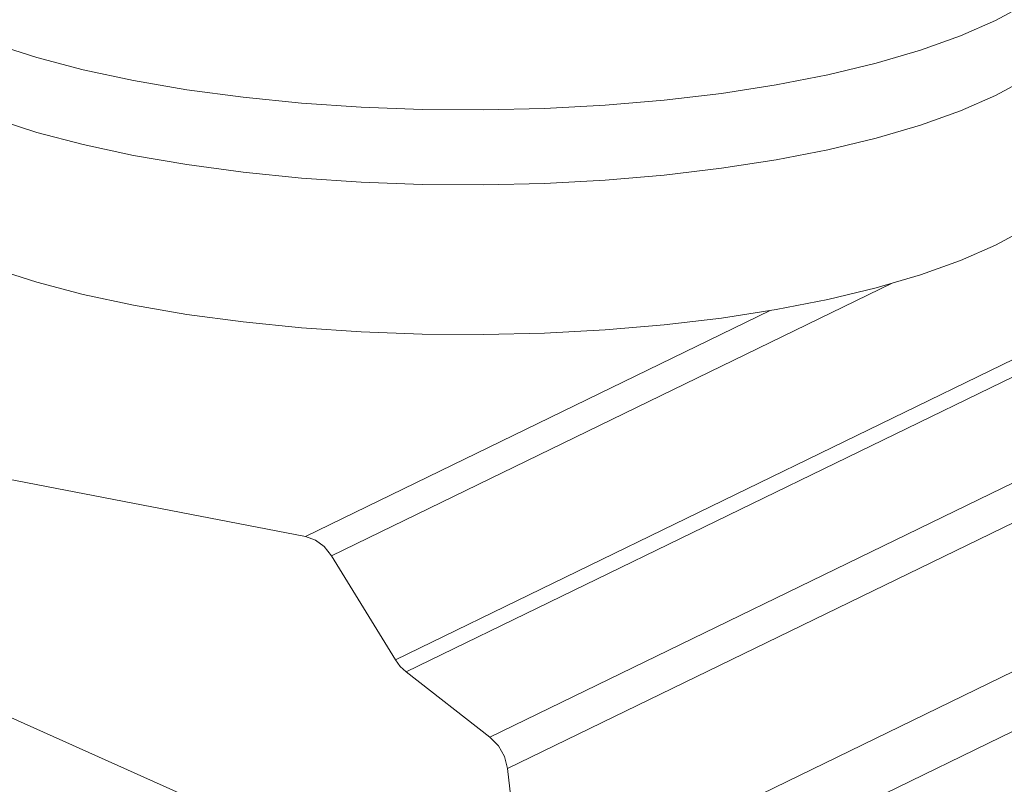
# Model space of a CAD drawing. Units: inches. Extents: x -9 to 9, y -6 to 6.
# Drawn here: x 5.6 to 6.1, y 0.3 to 0.7 of the extents above; entities that cross this region are included whole.
import ezdxf

# ---------------------------------------------------------------- set-up
doc = ezdxf.new("R2010")
doc.units = ezdxf.units.IN
doc.header["$LTSCALE"] = 0.5
doc.header["$MEASUREMENT"] = 0
for name, color, linetype, lineweight in [('Roof', 7, 'Continuous', 13), ('Setscrew', 7, 'Continuous', 5), ('us top fix mini', 7, 'Continuous', 5)]:
    doc.layers.add(name, color=color, linetype=linetype, lineweight=lineweight)

# ---------------------------------------------------------------- blocks, each defined once
blk = doc.blocks.new('Group-3-1')
at = {"layer": 'Setscrew', "color": 7, "linetype": 'Continuous', "lineweight": 5}
for p, q in [((6.09388, 0.71451), (6.10904, 0.72275)), ((6.07613, 0.70676), (6.09388, 0.71451)), ((6.056, 0.69958), (6.07613, 0.70676)), ((5.61075, 0.69592), (5.58938, 0.70276)), ((6.03366, 0.69303), (6.056, 0.69958)), ((5.6342, 0.68975), (5.61075, 0.69592)), ((5.6342, 0.68975), (5.6595, 0.68432)), ((6.00934, 0.6872), (6.03366, 0.69303)), ((5.98326, 0.68211), (6.00934, 0.6872)), ((6.09388, 0.6768), (6.10904, 0.68504)), ((5.6595, 0.68432), (5.68644, 0.67968)), ((5.68644, 0.67968), (5.71472, 0.67586)), ((5.95569, 0.67784), (5.98326, 0.68211)), ((5.71472, 0.67586), (5.74409, 0.67291)), ((5.92687, 0.67441), (5.95569, 0.67784)), ((6.07613, 0.66905), (6.09388, 0.6768)), ((5.74409, 0.67291), (5.77426, 0.67086)), ((5.77426, 0.67086), (5.80495, 0.66972)), ((5.80495, 0.66972), (5.83585, 0.66951)), ((5.83585, 0.66951), (5.86666, 0.67023)), ((5.86666, 0.67023), (5.89711, 0.67186)), ((5.89711, 0.67186), (5.92687, 0.67441)), ((5.58938, 0.66505), (5.61075, 0.65821)), ((6.056, 0.66187), (6.07613, 0.66905)), ((6.03366, 0.65532), (6.056, 0.66187)), ((5.61075, 0.65821), (5.6342, 0.65204)), ((6.00934, 0.64949), (6.03366, 0.65532)), ((5.6342, 0.65204), (5.6595, 0.64661)), ((5.6595, 0.64661), (5.68644, 0.64197)), ((5.98326, 0.6444), (6.00934, 0.64949)), ((5.68644, 0.64197), (5.71472, 0.63815)), ((5.92687, 0.6367), (5.95569, 0.64013)), ((5.95569, 0.64013), (5.98326, 0.6444)), ((5.71472, 0.63815), (5.74409, 0.6352)), ((5.74409, 0.6352), (5.77426, 0.63315)), ((5.89711, 0.63415), (5.92687, 0.6367)), ((5.77426, 0.63315), (5.80495, 0.63201)), ((5.80495, 0.63201), (5.83585, 0.6318)), ((5.83585, 0.6318), (5.86666, 0.63252)), ((5.86666, 0.63252), (5.89711, 0.63415)), ((6.09388, 0.60138), (6.10904, 0.60962)), ((6.07613, 0.59363), (6.09388, 0.60138)), ((6.056, 0.58645), (6.07613, 0.59363)), ((5.58938, 0.58963), (5.61075, 0.58279)), ((6.03366, 0.5799), (6.056, 0.58645)), ((5.61075, 0.58279), (5.6342, 0.57662)), ((5.6342, 0.57662), (5.6595, 0.57119)), ((6.00934, 0.57407), (6.03366, 0.5799)), ((5.6595, 0.57119), (5.68644, 0.56655)), ((5.98326, 0.56898), (6.00934, 0.57407)), ((5.68644, 0.56655), (5.71472, 0.56273)), ((5.95569, 0.56471), (5.98326, 0.56898)), ((5.71472, 0.56273), (5.74409, 0.55978)), ((5.89711, 0.55874), (5.92687, 0.56128)), ((5.92687, 0.56128), (5.95569, 0.56471)), ((5.74409, 0.55978), (5.77426, 0.55773)), ((5.77426, 0.55773), (5.80495, 0.55659)), ((5.80495, 0.55659), (5.83585, 0.55638)), ((5.83585, 0.55638), (5.86666, 0.5571)), ((5.86666, 0.5571), (5.89711, 0.55874))]:
    blk.add_line(p, q, dxfattribs=at)
at = {"layer": 'us top fix mini', "color": 7, "linetype": 'Continuous', "lineweight": 5}
for p, q in [((5.79147, 0.39262), (6.42103, 0.69859)), ((5.7969, 0.3865), (6.42646, 0.69247)), ((5.83912, 0.35371), (6.46868, 0.65968)), ((5.84796, 0.33789), (6.47752, 0.64386)), ((5.75931, 0.44499), (6.04181, 0.58229)), ((5.85632, 0.267), (6.48588, 0.57297)), ((5.74617, 0.45474), (5.98028, 0.56852)), ((5.27907, 0.54486), (5.74617, 0.45474)), ((5.83348, 0.22588), (6.46304, 0.53185)), ((5.74617, 0.45474), (5.75114, 0.45293)), ((5.75114, 0.45293), (5.75565, 0.44958)), ((5.75565, 0.44958), (5.75931, 0.44499)), ((5.75931, 0.44499), (5.79147, 0.39262)), ((5.79147, 0.39262), (5.79394, 0.38928)), ((5.79394, 0.38928), (5.7969, 0.3865)), ((5.7969, 0.3865), (5.83912, 0.35371)), ((5.58559, 0.36894), (5.74266, 0.2987)), ((5.83912, 0.35371), (5.84337, 0.34934)), ((5.84337, 0.34934), (5.84642, 0.34389)), ((5.84642, 0.34389), (5.84796, 0.33789)), ((5.84796, 0.33789), (5.85632, 0.267))]:
    blk.add_line(p, q, dxfattribs=at)

msp = doc.modelspace()

# ---------------------------------------------------------------- block references
at = {"layer": 'Roof', "color": 7}
msp.add_blockref('Group-3-1', (0, 0), dxfattribs=at)

doc.saveas('drawing.dxf')
